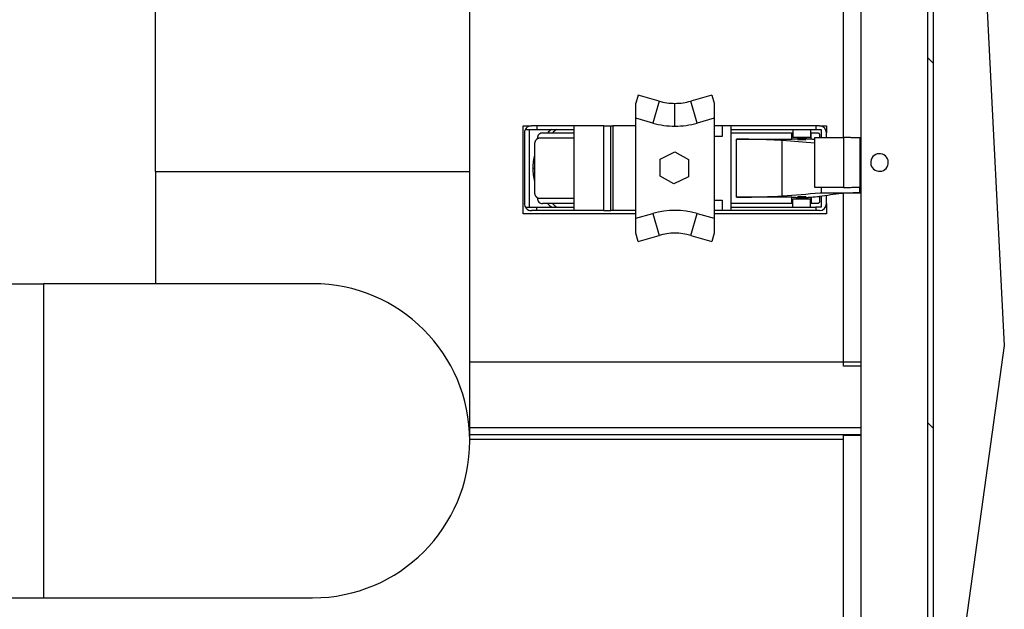
# Model space of a CAD drawing. Units: inches. Extents: x 23 to 368, y 11 to 244.
# Drawn here: x 204 to 215, y 121 to 128 of the extents above; entities that cross this region are included whole.
import ezdxf

# ---------------------------------------------------------------- set-up
doc = ezdxf.new("R2010")
doc.units = ezdxf.units.IN
doc.header["$LTSCALE"] = 23
doc.header["$MEASUREMENT"] = 0
for name, color, linetype, lineweight in [('Hatch', 7, 'Continuous', 9), ('Visible Edges(ANSI)', 7, 'Continuous', 25), ('Visible Tangent Edges(ANSI)', 7, 'Continuous', 25)]:
    doc.layers.add(name, color=color, linetype=linetype, lineweight=lineweight)

msp = doc.modelspace()

# ---------------------------------------------------------------- hatches: boundary and pattern name
at = {"layer": 'Hatch'}
h = msp.add_hatch(dxfattribs=at)
h.set_pattern_fill('ANSI31', color=256, scale=23, angle=90, style=0)
h.paths.add_polyline_path([(213.9567, 151.6309), (213.89764, 151.703), (213.89764, 105.11691), (213.9567, 105.31006)])
h = msp.add_hatch(dxfattribs=at)
h.set_pattern_fill('ANSI31', color=256, scale=23, angle=90, style=0)
edge = h.paths.add_edge_path()
edge.add_ellipse((213.35924, 126.47376), major_axis=(-0.04968, -0.08497), ratio=1, start_angle=180, end_angle=360)
edge.add_ellipse((213.35924, 126.47376), major_axis=(0.04968, 0.08497), ratio=1, start_angle=180, end_angle=360)

# ---------------------------------------------------------------- linework, layer by layer
at = {"layer": 'Visible Edges(ANSI)'}
for p, q in [((212.95869, 126.75397), (212.95869, 152.48759)), ((213.14961, 152.35774), (213.14961, 102.67025)), ((213.89764, 105.11691), (213.89764, 151.703)), ((213.9567, 151.6309), (213.9567, 105.31006)), ((214.41506, 130.92558), (214.74962, 124.43336)), ((205.29425, 126.37391), (205.29425, 130.49891)), ((208.79425, 126.37391), (208.79425, 130.49891)), ((210.66885, 127.22395), (210.6432, 127.13352)), ((210.90331, 127.15744), (210.66885, 127.22395)), ((211.49254, 127.22395), (211.25809, 127.15744)), ((211.49254, 127.22395), (211.5182, 127.13352)), ((210.6432, 125.85216), (210.6432, 126.96721)), ((211.5182, 126.96721), (211.5182, 125.85216)), ((209.38869, 126.88212), (209.48129, 126.88212)), ((209.38869, 125.90212), (209.38869, 126.88212)), ((209.40255, 126.80338), (209.40255, 126.01598)), ((209.42223, 126.85547), (209.42223, 126.84275)), ((209.42223, 126.84275), (209.54034, 126.84275)), ((209.4616, 125.97661), (209.4616, 126.84275)), ((209.54034, 126.88212), (209.48129, 126.88212)), ((209.95373, 126.88212), (209.54034, 126.88212)), ((209.54034, 126.88212), (209.54034, 126.84275)), ((209.54034, 126.84275), (209.95373, 126.84275)), ((209.60514, 126.80344), (209.95373, 126.80344)), ((210.28838, 126.88212), (209.95373, 126.88212)), ((209.95373, 126.88212), (209.95373, 126.84275)), ((209.95373, 126.84275), (209.95373, 125.97661)), ((210.28838, 126.88212), (210.36712, 126.88212)), ((210.36712, 126.88212), (210.3868, 126.88212)), ((210.36712, 125.93724), (210.36712, 126.88212)), ((210.6432, 126.88212), (210.3868, 126.88212)), ((211.60727, 126.88212), (211.5182, 126.88212)), ((211.7057, 126.88212), (211.60727, 126.88212)), ((211.60727, 126.88212), (211.60727, 126.76401)), ((211.7057, 126.84275), (211.7057, 126.88212)), ((212.65058, 126.88212), (211.7057, 126.88212)), ((211.7057, 125.97661), (211.7057, 126.84275)), ((211.7057, 126.84275), (212.65058, 126.84275)), ((211.7057, 126.80419), (212.38176, 126.80419)), ((212.38176, 126.80419), (212.39467, 126.80419)), ((212.38176, 126.73272), (212.38176, 126.80419)), ((212.39467, 126.84275), (212.39467, 126.7522)), ((212.59152, 126.84275), (212.59152, 126.7522)), ((212.59152, 126.80419), (212.59757, 126.80419)), ((212.59757, 126.80419), (212.67027, 126.80419)), ((212.68995, 126.88212), (212.65058, 126.88212)), ((212.65058, 126.88212), (212.65058, 126.84275)), ((212.65058, 126.84275), (212.70964, 126.84275)), ((212.68995, 126.88212), (212.76869, 126.88212)), ((212.70964, 126.84275), (212.70964, 126.75401)), ((212.76869, 126.88212), (212.76869, 126.80338)), ((212.76869, 126.75401), (212.76869, 126.80338)), ((209.5481, 126.73747), (209.5481, 126.74439)), ((209.95373, 126.74439), (209.57549, 126.74439)), ((211.60727, 126.76401), (211.5182, 126.76401)), ((211.76475, 126.73272), (212.38176, 126.73272)), ((212.59152, 126.7522), (212.39467, 126.7522)), ((212.6376, 126.75401), (212.95801, 126.75401)), ((212.6376, 126.1935), (212.6376, 126.75401)), ((212.958, 126.75402), (212.958, 126.1935)), ((213.14961, 126.74935), (213.14199, 126.74935)), ((209.51718, 126.68533), (209.51718, 126.13415)), ((210.9153, 126.51164), (211.07874, 126.59133)), ((211.07874, 126.59133), (211.23033, 126.50677)), ((210.91736, 126.32071), (210.9153, 126.51164)), ((211.23033, 126.50677), (211.23239, 126.31584)), ((205.29425, 126.37391), (205.29425, 125.12391)), ((208.79425, 123.37391), (208.79425, 126.37391)), ((211.06895, 126.23614), (210.91736, 126.32071)), ((211.23239, 126.31584), (211.06895, 126.23614)), ((212.95801, 126.1935), (212.6376, 126.1935)), ((213.14199, 126.19817), (213.14961, 126.19817)), ((209.5481, 126.0751), (209.5481, 126.08202)), ((209.57549, 126.0751), (209.95373, 126.0751)), ((211.5182, 126.05535), (211.60727, 126.05535)), ((211.60727, 126.05535), (211.60727, 125.93724)), ((212.38172, 126.08827), (211.76475, 126.08827)), ((212.38172, 126.01679), (212.38172, 126.08827)), ((212.39467, 125.97661), (212.39467, 126.06716)), ((212.59152, 126.06716), (212.39467, 126.06716)), ((212.59152, 125.97661), (212.59152, 126.06716)), ((212.68995, 126.09553), (212.68995, 126.03647)), ((212.6967, 126.1349), (212.71374, 126.1349)), ((212.70964, 126.09813), (212.70964, 125.97661)), ((212.76869, 126.01598), (212.76869, 126.10594)), ((212.95869, 124.20462), (212.95869, 126.13029)), ((213.13994, 126.1349), (213.14961, 126.1349)), ((209.42223, 125.97661), (209.54034, 125.97661)), ((209.42223, 125.9639), (209.42223, 125.97661)), ((209.54034, 125.93724), (209.48129, 125.93724)), ((209.54034, 125.97661), (209.95373, 125.97661)), ((209.54034, 125.93724), (209.54034, 125.97661)), ((209.95373, 125.93724), (209.54034, 125.93724)), ((209.95373, 126.01604), (209.60514, 126.01604)), ((209.95373, 125.97661), (209.95373, 125.93724)), ((210.28838, 125.93724), (209.95373, 125.93724)), ((210.28838, 125.93724), (210.36712, 125.93724)), ((210.3868, 125.93724), (210.36712, 125.93724)), ((210.6432, 125.93724), (210.3868, 125.93724)), ((211.60727, 125.93724), (211.5182, 125.93724)), ((211.7057, 125.93724), (211.60727, 125.93724)), ((212.38172, 126.01679), (211.7057, 126.01679)), ((211.7057, 125.97661), (212.65058, 125.97661)), ((211.7057, 125.93724), (211.7057, 125.97661)), ((212.65058, 125.93724), (211.7057, 125.93724)), ((212.39467, 126.01679), (212.38172, 126.01679)), ((212.59756, 126.01679), (212.59152, 126.01679)), ((212.67027, 126.01679), (212.59756, 126.01679)), ((212.70964, 125.97661), (212.65058, 125.97661)), ((212.65058, 125.97661), (212.65058, 125.93724)), ((212.68995, 125.93724), (212.65058, 125.93724)), ((212.76869, 126.01598), (212.76869, 125.90212)), ((210.6432, 125.90212), (209.38869, 125.90212)), ((212.76869, 125.90212), (211.5182, 125.90212)), ((210.66885, 125.59541), (210.6432, 125.68585)), ((210.66885, 125.59541), (210.90331, 125.66192)), ((211.25809, 125.66192), (211.49254, 125.59541)), ((211.5182, 125.68585), (211.49254, 125.59541)), ((202.91925, 125.12391), (204.04425, 125.12391)), ((207.04425, 125.12391), (204.04425, 125.12391)), ((214.74962, 124.43336), (214.0805, 119.6068)), ((208.79425, 124.25462), (213.14961, 124.25462)), ((213.14961, 124.20462), (212.95869, 124.20462)), ((208.79425, 123.44212), (213.14961, 123.44212)), ((212.95869, 123.43505), (213.14961, 123.43505)), ((212.95869, 120.79069), (212.95869, 123.43505)), ((208.79425, 123.39212), (212.95869, 123.39212)), ((202.91925, 121.62391), (204.04425, 121.62391)), ((204.04425, 121.62391), (207.04425, 121.62391))]:
    msp.add_line(p, q, dxfattribs=at)
for centre, radius, start, end in [((211.0807, 127.78277), 0.65, 254.162715, 270), ((211.0807, 127.78277), 0.65, 270, 285.837285), ((209.48129, 126.80338), 0.07874, 138.590378, 180), ((209.48129, 126.80338), 0.07874, 90, 138.590378), ((212.68995, 126.80338), 0.07874, 0, 90), ((213.35924, 126.47376), 0.09843, 59.686736, 239.686736), ((213.35924, 126.47376), 0.09843, 239.686736, 59.686736), ((209.48129, 126.01598), 0.07874, 180, 221.409622), ((209.48129, 126.01598), 0.07874, 221.409622, 270), ((212.68995, 126.01598), 0.07874, 270, 0), ((211.0807, 125.0366), 0.65, 74.162715, 105.837285), ((207.04425, 123.37391), 1.75, 270, 90)]:
    msp.add_arc(centre, radius, start, end, dxfattribs=at)
for centre, major_axis, start_param, end_param in [((209.60514, 126.74439), (0, 0.05906), 0, 1.57079633), ((209.60514, 126.0751), (0, -0.05906), 4.71238898, 6.28318531)]:
    msp.add_ellipse(centre, major_axis=major_axis, ratio=0.96592583, start_param=start_param, end_param=end_param, dxfattribs=at)
for points, weights in [([(210.6432, 126.96721), (210.6432, 127.02837), (210.6432, 127.08602), (210.6432, 127.13352)], [1, 0.961674889893, 0.961674889893, 1]), ([(211.5182, 127.13352), (211.5182, 127.08602), (211.5182, 127.02837), (211.5182, 126.96721)], [1, 0.961674889893, 0.961674889893, 1]), ([(209.57549, 126.74439), (209.54133, 126.74439), (209.51718, 126.71993), (209.51718, 126.68533)], [1, 0.804737854124, 0.804737854124, 1]), ([(209.51718, 126.13415), (209.51718, 126.09956), (209.54133, 126.0751), (209.57549, 126.0751)], [1, 0.804737854124, 0.804737854124, 1]), ([(210.6432, 125.68585), (210.6432, 125.73335), (210.6432, 125.791), (210.6432, 125.85216)], [1, 0.961674889893, 0.961674889893, 1]), ([(211.5182, 125.85216), (211.5182, 125.791), (211.5182, 125.73335), (211.5182, 125.68585)], [1, 0.961674889894, 0.961674889894, 1])]:
    msp.add_rational_spline(points, weights, degree=3, dxfattribs=at)
for points in [[(209.70726, 126.84275), (209.69167, 126.83048), (209.67675, 126.81734), (209.66257, 126.80344)], [(209.76182, 126.84275), (209.74544, 126.83041), (209.72987, 126.8173), (209.71509, 126.80344)], [(212.6376, 126.69074), (212.51713, 126.70025), (212.39666, 126.70976), (212.27619, 126.71926)], [(212.6376, 126.72998), (212.62426, 126.73113), (212.61092, 126.73228), (212.59757, 126.73343)], [(212.68995, 126.78451), (212.68995, 126.77434), (212.68995, 126.76418), (212.68995, 126.75401)], [(209.51718, 126.5572), (209.50388, 126.50923), (209.49704, 126.45946), (209.49704, 126.40968)], [(209.49704, 126.40968), (209.49704, 126.35991), (209.50388, 126.31014), (209.51718, 126.26217)], [(212.27619, 126.10172), (212.41636, 126.11278), (212.55653, 126.12384), (212.6967, 126.1349)], [(212.59756, 126.08755), (212.62835, 126.09021), (212.65915, 126.09287), (212.68996, 126.09553)], [(212.93725, 126.12825), (212.85483, 126.11734), (212.7724, 126.10643), (212.68996, 126.09553)], [(209.66245, 126.01604), (209.67666, 126.0021), (209.69162, 125.98893), (209.70726, 125.97661)], [(209.71496, 126.01604), (209.72981, 126.00211), (209.74543, 125.98897), (209.76182, 125.97661)]]:
    msp.add_open_spline(points, degree=3, dxfattribs=at)
for points, knots in [([(212.67027, 126.80419), (212.67295, 126.80419), (212.67529, 126.80365), (212.67816, 126.80257), (212.67901, 126.80216), (212.68014, 126.80154), (212.68066, 126.80123), (212.68122, 126.80087), (212.68148, 126.80069), (212.68161, 126.8006), (212.68166, 126.80056), (212.6817, 126.80053), (212.68169, 126.80054), (212.68448, 126.79854), (212.68659, 126.79594), (212.68932, 126.79034), (212.68995, 126.78735), (212.68995, 126.78451)], [0, 0, 0, 0, 0.25, 0.25, 0.375, 0.375, 0.4375, 0.46875, 0.484375, 0.4921875, 0.49609375, 0.49609375, 0.5, 0.5, 0.75, 0.75, 1, 1, 1, 1]), ([(212.27619, 126.71926), (212.26078, 126.72048), (212.24375, 126.7216), (212.21654, 126.72315), (212.20719, 126.72364), (212.19285, 126.72435), (212.1856, 126.72469), (212.17702, 126.72508), (212.1727, 126.72526), (212.17053, 126.72536), (212.16945, 126.7254), (212.16891, 126.72543), (212.16864, 126.72544), (212.1685, 126.72545), (212.16844, 126.72545), (212.1684, 126.72545), (212.16842, 126.72545), (212.14026, 126.72665), (212.11012, 126.7277), (212.06307, 126.72904), (212.04708, 126.72945), (212.02278, 126.73001), (212.01463, 126.73019), (212.00234, 126.73044), (211.99618, 126.73056), (211.98896, 126.7307), (211.98587, 126.73076), (211.9838, 126.7308), (211.98282, 126.73081), (211.91203, 126.73209), (211.83793, 126.73272), (211.76475, 126.73272)], [0, 0, 0, 0, 0.25, 0.25, 0.375, 0.375, 0.4375, 0.46875, 0.484375, 0.4921875, 0.49609375, 0.49804687, 0.49902344, 0.49951172, 0.49975586, 0.49975586, 0.5, 0.5, 0.625, 0.625, 0.6875, 0.6875, 0.71875, 0.71875, 0.734375, 0.7421875, 0.74609375, 0.74609375, 0.75, 0.75, 1, 1, 1, 1]), ([(212.59757, 126.73343), (212.59496, 126.73366), (212.59056, 126.73398), (212.58459, 126.73433), (212.58139, 126.7345), (212.57974, 126.73458), (212.57902, 126.73461), (212.57854, 126.73464), (212.57826, 126.73465), (212.57481, 126.73481), (212.56966, 126.73503), (212.5632, 126.73525), (212.55985, 126.73536), (212.55815, 126.73541), (212.55729, 126.73544), (212.55692, 126.73545), (212.55668, 126.73546), (212.55659, 126.73546), (212.55122, 126.73561), (212.54312, 126.73581), (212.53315, 126.73599), (212.52877, 126.73605), (212.52583, 126.73609), (212.52428, 126.73611), (212.51712, 126.7362), (212.50845, 126.73627), (212.49821, 126.7363), (212.49379, 126.7363), (212.49084, 126.7363), (212.4894, 126.7363), (212.48176, 126.73628), (212.47271, 126.73623), (212.4624, 126.73612), (212.4573, 126.73605), (212.45513, 126.73602), (212.45369, 126.73599), (212.45301, 126.73598), (212.44615, 126.73587), (212.43739, 126.73568), (212.42786, 126.73541), (212.42326, 126.73526), (212.42101, 126.73518), (212.41989, 126.73514), (212.41941, 126.73513), (212.4191, 126.73511), (212.4189, 126.73511), (212.4151, 126.73497), (212.40988, 126.73475), (212.40432, 126.73447), (212.40167, 126.73433), (212.40038, 126.73425), (212.39983, 126.73422), (212.39947, 126.7342), (212.39934, 126.73419), (212.39166, 126.73373), (212.38588, 126.73324), (212.38176, 126.73272)], [0, 0, 0, 0, 0.0625, 0.09375, 0.109375, 0.1171875, 0.12109375, 0.12109375, 0.125, 0.125, 0.1875, 0.21875, 0.234375, 0.2421875, 0.24609375, 0.24804687, 0.24804687, 0.25, 0.25, 0.3125, 0.34375, 0.359375, 0.359375, 0.375, 0.375, 0.4375, 0.46875, 0.484375, 0.484375, 0.5, 0.5, 0.5625, 0.59375, 0.609375, 0.6171875, 0.6171875, 0.625, 0.625, 0.6875, 0.71875, 0.734375, 0.7421875, 0.74609375, 0.74804687, 0.74804687, 0.75, 0.75, 0.8125, 0.84375, 0.859375, 0.8671875, 0.87109375, 0.87109375, 0.875, 0.875, 1, 1, 1, 1]), ([(212.54231, 126.73092), (212.54231, 126.73132), (212.53995, 126.73166), (212.53537, 126.73207), (212.53366, 126.73219), (212.53106, 126.73235), (212.53019, 126.73239), (212.52889, 126.73246), (212.52825, 126.73249), (212.52751, 126.73252), (212.52719, 126.73254), (212.52698, 126.73255), (212.52691, 126.73255), (212.52228, 126.73275), (212.51711, 126.7329), (212.50896, 126.73305), (212.50618, 126.73309), (212.50199, 126.73313), (212.49988, 126.73314), (212.49743, 126.73316), (212.49639, 126.73316), (212.49569, 126.73316), (212.4954, 126.73316), (212.48844, 126.73317), (212.48162, 126.73312), (212.4719, 126.73295), (212.46875, 126.73287), (212.46428, 126.73274), (212.46283, 126.73269), (212.46075, 126.73261), (212.45972, 126.73257), (212.45857, 126.73252), (212.458, 126.73249), (212.45776, 126.73248), (212.4576, 126.73247), (212.45749, 126.73247), (212.45452, 126.73233), (212.45126, 126.73213), (212.44594, 126.73161), (212.44389, 126.7313), (212.44389, 126.73092)], [0.5, 0.5, 0.5, 0.5, 0.5625, 0.5625, 0.59375, 0.59375, 0.609375, 0.609375, 0.6171875, 0.62109375, 0.623046875, 0.623046875, 0.625, 0.625, 0.6875, 0.6875, 0.71875, 0.71875, 0.734375, 0.7421875, 0.74609375, 0.74609375, 0.75, 0.75, 0.8125, 0.8125, 0.84375, 0.84375, 0.859375, 0.859375, 0.8671875, 0.87109375, 0.873046875, 0.874023438, 0.874023438, 0.875, 0.875, 0.9375, 0.9375, 1, 1, 1, 1]), ([(212.44389, 126.73092), (212.44389, 126.73055), (212.44593, 126.73023), (212.44993, 126.72984), (212.45142, 126.72973), (212.45369, 126.72958), (212.45445, 126.72953), (212.45559, 126.72947), (212.45615, 126.72944), (212.4568, 126.72941), (212.45712, 126.72939), (212.45726, 126.72939), (212.45735, 126.72938), (212.45737, 126.72938), (212.46252, 126.72913), (212.46866, 126.72895), (212.47838, 126.72878), (212.48171, 126.72874), (212.48671, 126.7287), (212.48838, 126.72869), (212.49087, 126.72868), (212.49211, 126.72868), (212.49335, 126.72868), (212.49417, 126.72868), (212.49464, 126.72868), (212.50056, 126.72869), (212.50624, 126.72875), (212.51439, 126.7289), (212.51704, 126.72896), (212.52084, 126.72907), (212.52208, 126.72911), (212.52388, 126.72917), (212.52477, 126.72921), (212.52578, 126.72925), (212.52621, 126.72926), (212.52649, 126.72927), (212.52667, 126.72928), (212.5301, 126.72943), (212.53384, 126.72964), (212.53995, 126.73018), (212.54231, 126.73052), (212.54231, 126.73092)], [0, 0, 0, 0, 0.0625, 0.0625, 0.09375, 0.09375, 0.109375, 0.109375, 0.1171875, 0.12109375, 0.123046875, 0.124023438, 0.124023438, 0.125, 0.125, 0.1875, 0.1875, 0.21875, 0.21875, 0.234375, 0.234375, 0.2421875, 0.24609375, 0.24609375, 0.25, 0.25, 0.3125, 0.3125, 0.34375, 0.34375, 0.359375, 0.359375, 0.3671875, 0.37109375, 0.373046875, 0.373046875, 0.375, 0.375, 0.4375, 0.4375, 0.5, 0.5, 0.5, 0.5]), ([(213.14199, 126.74935), (213.12183, 126.74935), (213.10136, 126.74948), (213.07147, 126.74988), (213.06164, 126.75004), (213.04728, 126.75034), (213.04256, 126.75045), (213.03558, 126.75062), (213.03213, 126.75071), (213.02872, 126.75081), (213.02646, 126.75087), (213.02529, 126.7509), (213.00697, 126.75144), (212.98983, 126.75212), (212.96875, 126.75329), (212.96316, 126.75364), (212.95801, 126.75402)], [0, 0, 0, 0, 0.25, 0.25, 0.375, 0.375, 0.4375, 0.4375, 0.46875, 0.484375, 0.484375, 0.5, 0.5, 0.75, 0.75, 0.846618994, 0.846618994, 0.846618994, 0.846618994]), ([(212.95801, 126.1935), (212.96316, 126.19387), (212.96874, 126.19422), (212.98222, 126.19497), (212.99032, 126.19535), (213.00283, 126.19586), (213.00707, 126.19602), (213.01347, 126.19624), (213.01668, 126.19635), (213.01991, 126.19645), (213.02206, 126.19652), (213.02309, 126.19655), (213.04212, 126.19711), (213.0615, 126.19751), (213.10136, 126.19804), (213.12183, 126.19817), (213.14199, 126.19817)], [0.153386909, 0.153386909, 0.153386909, 0.153386909, 0.25, 0.25, 0.375, 0.375, 0.4375, 0.4375, 0.46875, 0.484375, 0.484375, 0.5, 0.5, 0.75, 0.75, 1, 1, 1, 1]), ([(211.76475, 126.08827), (211.80208, 126.08827), (211.83964, 126.08843), (211.8953, 126.08892), (211.91373, 126.08912), (211.94109, 126.08949), (211.95015, 126.08962), (211.96366, 126.08984), (211.97039, 126.08995), (211.97819, 126.09008), (211.98208, 126.09015), (211.98375, 126.09018), (211.98486, 126.0902), (211.98546, 126.09022), (212.01828, 126.09082), (212.05011, 126.09156), (212.09607, 126.09289), (212.11109, 126.09336), (212.13305, 126.09414), (212.14026, 126.0944), (212.15093, 126.09481), (212.15622, 126.09502), (212.16232, 126.09528), (212.16535, 126.0954), (212.16686, 126.09547), (212.16761, 126.0955), (212.16799, 126.09551), (212.16815, 126.09552), (212.16826, 126.09553), (212.16834, 126.09553), (212.20809, 126.09722), (212.24538, 126.09929), (212.27619, 126.10172)], [0, 0, 0, 0, 0.125, 0.125, 0.1875, 0.1875, 0.21875, 0.21875, 0.234375, 0.2421875, 0.24609375, 0.24804687, 0.24804687, 0.25, 0.25, 0.375, 0.375, 0.4375, 0.4375, 0.46875, 0.46875, 0.484375, 0.4921875, 0.49609375, 0.49804687, 0.49902344, 0.49951172, 0.49975586, 0.49975586, 0.5, 0.5, 1, 1, 1, 1]), ([(212.38172, 126.08827), (212.38382, 126.088), (212.38762, 126.08761), (212.3932, 126.08718), (212.39584, 126.087), (212.3972, 126.08692), (212.39771, 126.08688), (212.39842, 126.08684), (212.40168, 126.08664), (212.40679, 126.08637), (212.41199, 126.08614), (212.41468, 126.08603), (212.41544, 126.086), (212.41801, 126.0859), (212.42454, 126.08566), (212.43433, 126.08537), (212.44342, 126.08517), (212.44807, 126.08508), (212.4495, 126.08506), (212.45244, 126.08501), (212.45983, 126.08488), (212.46743, 126.0848), (212.47673, 126.08473), (212.4798, 126.08471), (212.48646, 126.08468), (212.48977, 126.08468), (212.49309, 126.08468)], [0, 0, 0, 0, 0.067559913, 0.101339869, 0.118229847, 0.118229847, 0.126674836, 0.126674836, 0.135119825, 0.202679738, 0.236459694, 0.236459694, 0.253349673, 0.253349673, 0.270239651, 0.337799564, 0.37157952, 0.37157952, 0.388469498, 0.388469498, 0.405359476, 0.472919389, 0.472919389, 0.506699345, 0.506699345, 0.540479302, 0.540479302, 0.540479302, 0.540479302]), ([(212.54231, 126.09006), (212.54231, 126.09046), (212.53995, 126.0908), (212.53537, 126.09121), (212.53366, 126.09133), (212.53106, 126.09148), (212.53019, 126.09153), (212.52889, 126.0916), (212.52825, 126.09163), (212.52751, 126.09166), (212.52719, 126.09168), (212.52698, 126.09169), (212.52691, 126.09169), (212.52228, 126.09189), (212.51711, 126.09203), (212.50896, 126.09218), (212.50618, 126.09222), (212.50199, 126.09226), (212.49988, 126.09228), (212.49743, 126.09229), (212.49639, 126.0923), (212.49569, 126.0923), (212.4954, 126.0923), (212.48844, 126.09231), (212.48162, 126.09226), (212.4719, 126.09209), (212.46875, 126.09201), (212.46428, 126.09188), (212.46283, 126.09183), (212.46075, 126.09175), (212.45972, 126.09171), (212.45857, 126.09166), (212.458, 126.09163), (212.45776, 126.09162), (212.4576, 126.09161), (212.45749, 126.09161), (212.45452, 126.09146), (212.45126, 126.09127), (212.44594, 126.09075), (212.44389, 126.09043), (212.44389, 126.09006)], [0.5, 0.5, 0.5, 0.5, 0.5625, 0.5625, 0.59375, 0.59375, 0.609375, 0.609375, 0.6171875, 0.62109375, 0.623046875, 0.623046875, 0.625, 0.625, 0.6875, 0.6875, 0.71875, 0.71875, 0.734375, 0.7421875, 0.74609375, 0.74609375, 0.75, 0.75, 0.8125, 0.8125, 0.84375, 0.84375, 0.859375, 0.859375, 0.8671875, 0.87109375, 0.873046875, 0.874023438, 0.874023438, 0.875, 0.875, 0.9375, 0.9375, 1, 1, 1, 1]), ([(212.44389, 126.09006), (212.44389, 126.08968), (212.44593, 126.08937), (212.44993, 126.08898), (212.45142, 126.08887), (212.45369, 126.08872), (212.45445, 126.08867), (212.45559, 126.08861), (212.45615, 126.08858), (212.4568, 126.08855), (212.45712, 126.08853), (212.45726, 126.08852), (212.45735, 126.08852), (212.45737, 126.08852), (212.46252, 126.08827), (212.46866, 126.08809), (212.47838, 126.08792), (212.48171, 126.08788), (212.48671, 126.08784), (212.48838, 126.08783), (212.49087, 126.08782), (212.49211, 126.08782), (212.49335, 126.08782), (212.49417, 126.08782), (212.49464, 126.08782), (212.50056, 126.08783), (212.50624, 126.08788), (212.51439, 126.08804), (212.51704, 126.0881), (212.52084, 126.08821), (212.52208, 126.08825), (212.52388, 126.08831), (212.52477, 126.08834), (212.52578, 126.08838), (212.52621, 126.0884), (212.52649, 126.08841), (212.52667, 126.08842), (212.5301, 126.08857), (212.53384, 126.08877), (212.53995, 126.08932), (212.54231, 126.08966), (212.54231, 126.09006)], [0, 0, 0, 0, 0.0625, 0.0625, 0.09375, 0.09375, 0.109375, 0.109375, 0.1171875, 0.12109375, 0.123046875, 0.124023437, 0.124023437, 0.125, 0.125, 0.1875, 0.1875, 0.21875, 0.21875, 0.234375, 0.234375, 0.2421875, 0.24609375, 0.24609375, 0.25, 0.25, 0.3125, 0.3125, 0.34375, 0.34375, 0.359375, 0.359375, 0.3671875, 0.37109375, 0.373046875, 0.373046875, 0.375, 0.375, 0.4375, 0.4375, 0.5, 0.5, 0.5, 0.5]), ([(212.49309, 126.08468), (212.49872, 126.08468), (212.50434, 126.0847), (212.51273, 126.08475), (212.51544, 126.08477), (212.52121, 126.08483), (212.52975, 126.08493), (212.54066, 126.08512), (212.54915, 126.08532), (212.55235, 126.0854), (212.55363, 126.08544), (212.55405, 126.08545), (212.5555, 126.08549), (212.56031, 126.08563), (212.56668, 126.08584), (212.57265, 126.08608), (212.57512, 126.08619), (212.57633, 126.08624), (212.57676, 126.08626), (212.57771, 126.0863), (212.58576, 126.08668), (212.59246, 126.08711), (212.59756, 126.08755)], [0.540479302, 0.540479302, 0.540479302, 0.540479302, 0.597919389, 0.597919389, 0.626639433, 0.626639433, 0.655359476, 0.712799564, 0.741519607, 0.748699618, 0.748699618, 0.755879629, 0.755879629, 0.770239651, 0.827679738, 0.856399782, 0.870759804, 0.870759804, 0.877939815, 0.877939815, 0.885119825, 1, 1, 1, 1]), ([(212.68994, 126.03647), (212.68995, 126.03334), (212.68919, 126.03022), (212.68705, 126.02607), (212.68617, 126.02477), (212.68464, 126.023), (212.68383, 126.02217), (212.68279, 126.02128), (212.68226, 126.02086), (212.68199, 126.02066), (212.68187, 126.02057), (212.68179, 126.02052), (212.68173, 126.02047), (212.68064, 126.01969), (212.67919, 126.01881), (212.67538, 126.01736), (212.67301, 126.01679), (212.67027, 126.01679)], [0, 0, 0, 0, 0.25, 0.25, 0.375, 0.375, 0.4375, 0.46875, 0.484375, 0.4921875, 0.49609375, 0.49609375, 0.5, 0.5, 0.75, 0.75, 1, 1, 1, 1]), ([(212.71374, 126.1349), (212.73522, 126.1349), (212.76158, 126.1349), (212.82232, 126.1349), (212.85668, 126.1349), (212.93107, 126.1349), (212.97108, 126.1349), (213.05405, 126.1349), (213.09699, 126.1349), (213.13994, 126.1349)], [0, 0, 0, 0, 0.25, 0.25, 0.5, 0.5, 0.75, 0.75, 1, 1, 1, 1]), ([(213.14199, 126.1349), (213.12183, 126.1349), (213.10136, 126.13477), (213.07147, 126.13437), (213.06164, 126.13421), (213.04728, 126.13391), (213.04256, 126.1338), (213.03558, 126.13363), (213.03213, 126.13354), (213.02872, 126.13344), (213.02646, 126.13338), (213.02529, 126.13334), (213.00697, 126.1328), (212.98983, 126.13213), (212.95942, 126.13044), (212.94617, 126.12943), (212.93725, 126.12825)], [0, 0, 0, 0, 0.25, 0.25, 0.375, 0.375, 0.4375, 0.4375, 0.46875, 0.484375, 0.484375, 0.5, 0.5, 0.75, 0.75, 1, 1, 1, 1])]:
    msp.add_open_spline(points, degree=3, knots=knots, dxfattribs=at)
at = {"layer": 'Visible Tangent Edges(ANSI)'}
for p, q in [((210.90331, 127.15744), (210.83399, 126.91308)), ((211.0807, 126.87877), (211.0807, 127.13277)), ((211.32741, 126.91308), (211.25809, 127.15744)), ((210.83399, 126.91308), (210.6432, 126.96721)), ((211.5182, 126.96721), (211.32741, 126.91308)), ((210.28838, 125.93724), (210.28838, 126.88212)), ((210.3868, 126.88212), (210.3868, 125.93724)), ((212.59757, 126.73343), (212.59757, 126.80419)), ((211.76475, 126.08827), (211.76475, 126.73272)), ((212.27619, 126.10172), (212.27619, 126.71926)), ((213.14199, 126.19817), (213.14199, 126.74935)), ((205.29425, 126.37391), (208.79425, 126.37391)), ((209.49704, 126.40968), (209.51718, 126.40968)), ((212.71374, 126.1349), (212.71374, 126.1935)), ((213.13994, 126.1349), (213.13994, 126.19817)), ((212.49309, 126.06716), (212.49309, 126.08468)), ((212.59756, 126.08755), (212.59756, 126.01679)), ((210.6432, 125.85216), (210.83399, 125.90628)), ((210.83399, 125.90628), (210.90331, 125.66192)), ((211.25809, 125.66192), (211.32741, 125.90628)), ((211.32741, 125.90628), (211.5182, 125.85216)), ((204.04425, 125.12391), (204.04425, 121.62391)), ((208.79425, 123.52312), (213.14961, 123.52312))]:
    msp.add_line(p, q, dxfattribs=at)
for centre, start, end in [((211.0807, 127.78277), 254.162715, 270), ((211.0807, 127.78277), 270, 285.837285), ((211.0807, 125.0366), 74.162715, 105.837285)]:
    msp.add_arc(centre, 0.904, start, end, dxfattribs=at)

doc.saveas('drawing.dxf')
